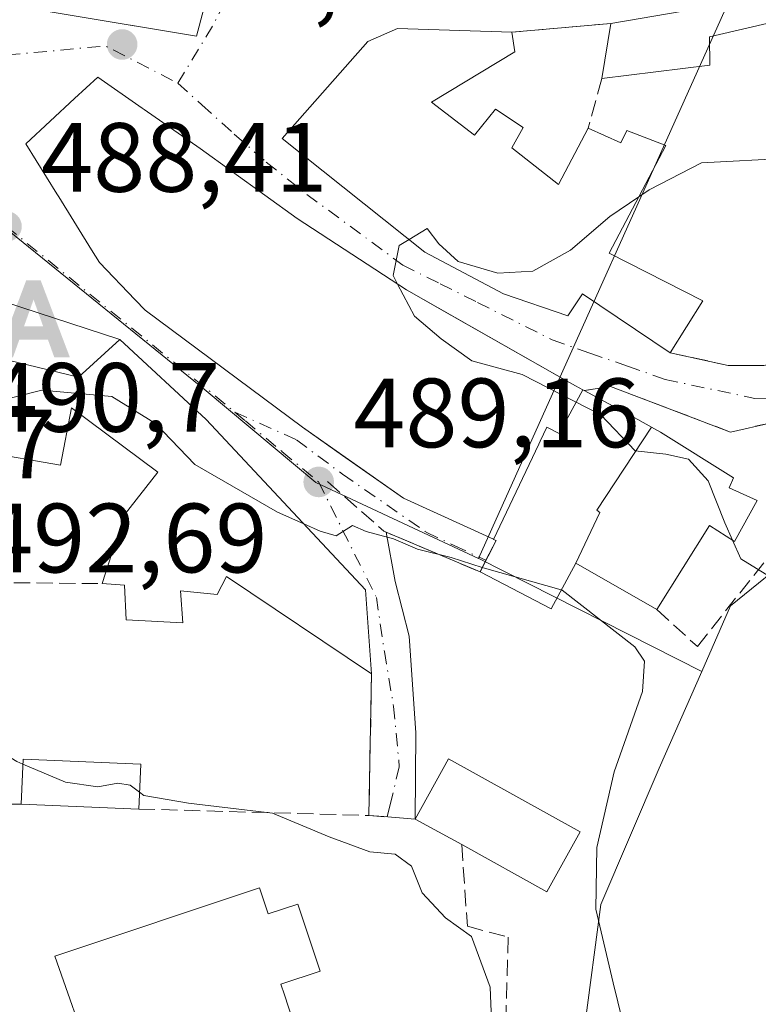
# Model space of a CAD drawing. Units: metres. Extents: x 556432 to 559889, y 4710155 to 4712497.
# Drawn here: x 558693 to 558768, y 4712081 to 4712181 of the extents above; entities that cross this region are included whole.
import ezdxf

# ---------------------------------------------------------------- set-up
doc = ezdxf.new("R2010")
doc.units = ezdxf.units.M
doc.header["$MEASUREMENT"] = 0
doc.linetypes.add('DGN Style 3', pattern=[2.307223458686699, 1.648016756204785, -0.6592067024819142])
doc.linetypes.add('DGN Style 4', pattern=[2.6384748266838614, 1.318413404963828, -0.6592067024819142, 0.001648016756204785, -0.6592067024819142])
for name, color, linetype, lineweight in [('Alojamiento puntual', 7, 'Continuous', 0), ('Cultivos herbáceos CxS', 92, 'Continuous', 0), ('Curva de nivel maestra oculto', 30, 'DGN Style 3', 30), ('Curva de nivel normal', 30, 'Continuous', 0), ('Edificación Cxs', 1, 'Continuous', 13), ('Edificación religiosa Cxs', 192, 'Continuous', 13), ('Muro lineal', 1, 'DGN Style 3', 13), ('Núcleo urbano CxS', 7, 'Continuous', 0), ('Obra de contención lineal', 1, 'DGN Style 3', 13), ('Pista deportiva Cxs', 7, 'Continuous', 0), ('Punto de cota en terreno', 7, 'Continuous', 0), ('Rótulo de punto de cota en terreno', 7, 'Continuous', 0), ('Suelo desnudo CxS', 253, 'Continuous', 0), ('Vía urbana Cxs', 4, 'Continuous', 0), ('Vía urbana eje', 4, 'DGN Style 4', 0)]:
    doc.layers.add(name, color=color, linetype=linetype, lineweight=lineweight)
doc.styles.add('Style-Arial', font='txt')

# ---------------------------------------------------------------- blocks, each defined once
blk = doc.blocks.new('*U31')
at = {"layer": 'Cultivos herbáceos CxS', "color": 92, "linetype": 'Continuous', "lineweight": 0}
blk.add_polyline3d([(558692.2477000002, 4712047.127699999, 498.9750000000058), (558698.8624, 4712055.726700001, 498.850099999996), (558713.4145999998, 4712053.7423, 498.7592000000004), (558727.3051000005, 4712046.4663, 498.1037000000069), (558731.9353999998, 4712033.898499999, 497.5954999999958), (558742.5186999999, 4712034.5601, 495.8500000000058), (558745.1645999998, 4712043.1589, 494.5424000000058), (558748.4716999996, 4712065.648700001, 492.6122999999934), (558751.7790999999, 4712090.7841, 490.6008000000002), (558757.7324000001, 4712104.674699999, 489.5828000000038), (558762.0571, 4712114.504100001, 487.7485000000015), (558765.0083999997, 4712121.211300001, 485.7655999999988), (558778.8989000004, 4712132.4561, 484.5469000000012)], dxfattribs=at)
blk = doc.blocks.new('5PATER')
at = {"layer": 'Suelo desnudo CxS', "linetype": 'Continuous', "lineweight": 0}
h = blk.add_hatch(color=51, dxfattribs=at)
edge = h.paths.add_edge_path()
edge.add_ellipse((0, 0), major_axis=(-0.1095731443231308, -0.1110710700762829), ratio=0.9994222409660322, start_angle=0, end_angle=360)
blk = doc.blocks.new('*U36')
at = {"layer": 'Vía urbana Cxs', "color": 4, "linetype": 'Continuous', "lineweight": 0}
for points in [[(558760.1601, 4712181.770099999, 489.5258000000031), (558752.7901, 4712180.5001, 489.9922999999981), (558742.7100999998, 4712179.610099999, 489.6290000000009), (558731.0701000001, 4712180.0101, 489.6659000000073), (558728.0701000001, 4712178.6601, 490.4572000000044), (558719.3201000001, 4712168.8101, 489.6934999999939), (558733.8701, 4712157.220100001, 489.7290000000066), (558741.8701, 4712152.9801, 489.1563000000024), (558748.4401000004, 4712150.7401, 488.3684999999969), (558749.9200999998, 4712152.9801, 489.0432000000001), (558758.8300999999, 4712146.9801, 485.5571999999956), (558764.7600999996, 4712145.690099999, 485.5608000000066), (558768.3901000004, 4712145.690099999, 485.5022000000026)], [(558769.1601, 4712139.850099999, 484.6074999999983), (558764.9901000002, 4712138.9001, 485.5374000000011), (558752.7600999996, 4712143.540100001, 486.1043000000063), (558750.1001000004, 4712143.130100001, 488.001900000003), (558749.9611000001, 4712143.203299999, 488.0578999999998), (558749.1901000004, 4712143.610099999, 488.3424999999989), (558748.5780999997, 4712143.957699999, 488.5209999999934), (558735.3132999997, 4712151.492500001, 489.9536999999983), (558731.9901000002, 4712153.380100001, 490.323000000004), (558720.8701, 4712160.6601, 490.7382999999973), (558710.9600999998, 4712167.770099999, 491.9040999999997), (558705.2801000001, 4712171.7421, 492.6809000000067), (558705.0591000002, 4712171.896700001, 492.7139000000025), (558700.5500999996, 4712175.050100001, 491.3307000000059), (558698.1913000001, 4712172.8621, 493.688599999994), (558693.2301000003, 4712168.2601, 491.9550000000018), (558696.3923000004, 4712163.148700001, 493.3951999999991), (558696.5680999998, 4712162.864900001, 493.3929999999964), (558699.9073000001, 4712157.467700001, 491.8647000000056), (558700.7100999998, 4712156.170100001, 491.8657999999996), (558704.3554999996, 4712152.376700001, 492.4401000000071), (558705.3901000004, 4712151.300100001, 493.0059000000037), (558721.3901000004, 4712139.380100001, 492.8457999999956), (558725.4830999998, 4712136.5134, 493.0187000000006), (558731.6700999998, 4712132.1801, 493.3907000000036), (558740.8470999999, 4712127.975099999, 493.8399999999965), (558740.8569, 4712127.970699999, 493.8420999999944), (558741.1201, 4712127.850099999, 493.9014000000025), (558740.0866, 4712125.8397, 492.8773999999976), (558739.4801000003, 4712124.6601, 492.3277999999991), (558729.9085999997, 4712128.703600001, 491.2051000000066), (558730.8230999997, 4712123.684400001, 491.6858999999968), (558732.2783000004, 4712118.1282, 491.6530000000057), (558732.9397999998, 4712108.272399999, 494.0283000000054), (558732.8901000004, 4712099.4901, 495.4017000000022), (558729.6904999996, 4712099.733100001, 495.2578999999969), (558728.1501000002, 4712099.850099999, 495.2673999999971), (558728.4401000004, 4712114.2601, 495.4869999999937), (558727.8300999999, 4712122.8201, 493.6931000000041), (558711.6001000004, 4712140.1801, 493.7206000000006), (558702.8000999996, 4712148.340100001, 491.6208999999944), (558691.0470000004, 4712152.157099999, 489.3957999999984)]]:
    blk.add_polyline3d(points, dxfattribs=at)
blk.add_polyline3d([(558697.3601000002, 4712201.130100001, 491.3579000000027), (558695.5500999996, 4712192.9001, 490.0328000000009), (558684.7801000001, 4712194.940099999, 495.1373000000021), (558665.2801000001, 4712198.4101, 495.4235999999946), (558663.3000999996, 4712187.340100001, 493.497000000003), (558682.8000999996, 4712183.850099999, 493.2072999999946), (558698.1305, 4712181.291300001, 488.1074999999983), (558710.6001000004, 4712179.210100001, 490.5660000000062), (558713.0601000004, 4712188.440099999, 488.4060999999929), (558710.3101000004, 4712189.210100001, 489.2707999999984), (558711.5500999996, 4712193.380100001, 490.3111000000063), (558710.4401000004, 4712196.3301, 490.6836999999941), (558705.3901000004, 4712198.890100001, 492.1867999999959), (558703.2939999999, 4712199.4748, 492.0574999999953)], close=True, dxfattribs=at)
blk = doc.blocks.new('5ALOJA')
at = {"layer": 'Curva de nivel maestra oculto', "linetype": 'Continuous', "lineweight": 0}
h = blk.add_hatch(color=6, dxfattribs=at)
h.paths.add_polyline_path([(-0.3691, -0.3496), (-0.0741, 0.4354), (0.0729, 0.4354), (0.3709000000000001, -0.3496), (0.2119, -0.3496), (0.1469, -0.1686), (-0.1441, -0.1686), (-0.2091, -0.3496)])
h.paths.add_polyline_path([(-0.0961, -0.0326), (0.0009000000000000001, 0.2394), (0.09790000000000001, -0.0326)], flags=16)

msp = doc.modelspace()

# ---------------------------------------------------------------- linework, layer by layer
at = {"layer": 'Cultivos herbáceos CxS', "color": 92, "linetype": 'Continuous', "lineweight": 0}
for points in [[(558855.5294000005, 4712134.9122, 478.6971000000049), (558843.1926999995, 4712144.7817, 479.7146000000066), (558842.6706999998, 4712143.445499999, 479.6934000000037), (558821.8877999998, 4712147.3245, 480.8285999999935), (558843.3265000005, 4712108.199300001, 479.667300000001), (558848.3811999997, 4712098.9747, 479.7838000000047), (558833.3241999997, 4712090.7257, 481.6554999999935), (558826.6845000006, 4712102.845699999, 480.858699999997), (558813.4135999996, 4712095.575300001, 482.4052999999985), (558810.3672000002, 4712102.3069, 481.9361999999965), (558794.7925000004, 4712136.719699999, 482.1278000000021), (558778.8989000004, 4712132.4561, 484.5469000000012), (558765.0083999997, 4712121.211300001, 485.7655999999988), (558762.0571, 4712114.504100001, 487.7485000000015)], [(558654.6445000004, 4712068.521700001, 502.4743000000017), (558641.9716999996, 4712029.908700001, 504.5056999999942), (558658.1836999999, 4712027.5493, 502.991599999994), (558675.5752999998, 4712020.769900001, 501.906799999997), (558679.4094000002, 4712013.479699999, 501.454700000002), (558679.3605000004, 4712013.3233, 501.476999999999), (558684.0800000001, 4712012.6305, 501.0409999999974), (558692.2477000002, 4712047.127699999, 498.9750000000058), (558698.8624, 4712055.726700001, 498.850099999996), (558713.4145999998, 4712053.7423, 498.7592000000004), (558727.3051000005, 4712046.4663, 498.1037000000069), (558731.9353999998, 4712033.898499999, 497.5954999999958), (558742.5186999999, 4712034.5601, 495.8500000000058), (558745.1645999998, 4712043.1589, 494.5424000000058), (558748.4716999996, 4712065.648700001, 492.6122999999934), (558751.7790999999, 4712090.7841, 490.6008000000002), (558757.7324000001, 4712104.674699999, 489.5828000000038), (558762.0571, 4712114.504100001, 487.7485000000015)]]:
    msp.add_polyline3d(points, dxfattribs=at)
at = {"layer": 'Curva de nivel normal', "color": 30, "linetype": 'Continuous', "lineweight": 0, "flags": 128}
for points, elevation in [([(558776.7006999999, 4712172.6347), (558774.7100000001, 4712168.2501), (558771.0300000003, 4712166.800100001), (558762.0300000003, 4712166.300100001), (558756.7000000002, 4712163.5801), (558755.6489000004, 4712162.8654)], 485), ([(558755.6489000004, 4712162.8654), (558752.7000000002, 4712160.860099999), (558748.7000000002, 4712157.4301), (558744.8499999996, 4712155.290100001), (558741.2999999998, 4712155.0801), (558737.25, 4712156.280099999), (558735.2999999998, 4712158.0701), (558734.0999999996, 4712159.630100001), (558732.2551999995, 4712158.5064)], 485), ([(558732.2551999995, 4712158.5064), (558731.2599999999, 4712157.9001), (558730.6200000001, 4712154.840100001), (558731.0789000001, 4712153.976600001)], 485), ([(558731.0789000001, 4712153.976600001), (558732.8200000003, 4712150.700099999), (558735.5099999999, 4712148.4001), (558738.6399999997, 4712146.1501), (558743.7599999999, 4712144.770099999), (558751.7999999998, 4712140.640100001), (558755.29, 4712136.9901), (558758.4000000004, 4712136.6501), (558760.7000000002, 4712136.1501), (558762.7000000002, 4712133.9301), (558764.4100000003, 4712129.6501), (558765.1980999997, 4712127.891200001)], 485), ([(558689.5976999998, 4712141.854499999), (558694.8399999999, 4712143.1601), (558701.9800000004, 4712142.530099999), (558706.4400000004, 4712139.7601), (558710.4199999999, 4712135.590100001), (558718.8600000005, 4712130.7301), (558721.5500999996, 4712129.5373)], 490), ([(558656.5542000001, 4712129.2883), (558657.1399999997, 4712128.3301), (558658.7100000001, 4712127.920100001), (558663.7800000003, 4712125.4301), (558669.54, 4712120.5701), (558672.7999999998, 4712118.220100001), (558675.4199999999, 4712117.800100001), (558678.4000000004, 4712114.700099999), (558679.9800000004, 4712110.300100001), (558680.2100000001, 4712107.440099999), (558681.1299999999, 4712106.020099999), (558682.7599999999, 4712105.350099999), (558685.04, 4712105.870100001), (558688.5700000003, 4712107.610099999), (558692.3200000003, 4712105.340100001), (558692.9285000004, 4712105.0814)], 495), ([(558721.5500999996, 4712129.5373), (558723.1900000004, 4712128.8101), (558724.8399999999, 4712128.3201), (558726.4800000004, 4712129.370100001), (558727.8700000001, 4712128.7601), (558730.6699999999, 4712128.040100001), (558733.1200000001, 4712126.970100001), (558736.5499999998, 4712126.110099999), (558739.7094999999, 4712125.1065)], 490), ([(558765.1980999997, 4712127.891200001), (558766.0499999998, 4712125.9901), (558768.9699999997, 4712124.190099999), (558772.3799999999, 4712098.5701), (558774.0499999998, 4712090.280099999), (558775.9600000001, 4712086.2601), (558780.0700000003, 4712082.5801), (558785.4699999997, 4712081.470100001), (558795.2400000002, 4712081.850099999), (558802.6900000004, 4712081.950099999), (558815.0199999996, 4712082.610099999), (558822.6900000004, 4712080.950099999), (558828.8899999997, 4712079.3301), (558837.2199999997, 4712076.390100001), (558852.0800000001, 4712070.3201), (558870.3200000003, 4712063.9001)], 485), ([(558739.7094999999, 4712125.1065), (558739.9500000002, 4712125.030099999), (558747.7596000005, 4712122.832699999)], 490), ([(558864.9299999997, 4712041.590100001), (558854.6399999997, 4712047.5601), (558849.1200000001, 4712050.350099999), (558839.6900000004, 4712055.630100001), (558832.5899999999, 4712059.460100001), (558826.1200000001, 4712063.630100001), (558818.6299999999, 4712066.300100001), (558806.7199999997, 4712065.630100001), (558793.0599999996, 4712061.7501), (558779.1200000001, 4712055.8101), (558767.9400000004, 4712054.290100001), (558762.6200000001, 4712055.520099999), (558760, 4712058.890100001), (558756.4699999997, 4712068.840100001), (558753.0300000003, 4712082.8101), (558751.2699999996, 4712090.300100001), (558751.3899999997, 4712096.600099999), (558753.1399999997, 4712104.300100001), (558756.04, 4712112.4801), (558756.2400000002, 4712115.550100001), (558755.2400000002, 4712117.030099999), (558747.8399999999, 4712122.8101), (558747.7596000005, 4712122.832699999)], 490), ([(558692.9285000004, 4712105.0814), (558697.2599999999, 4712103.2401), (558700.5499999998, 4712102.770099999), (558702.5800000001, 4712103.1501), (558703.8399999999, 4712102.9301), (558704.7949999999, 4712102.227499999)], 495), ([(558704.7949999999, 4712102.227499999), (558705.2400000002, 4712101.9001), (558709.7999999998, 4712101.100099999), (558718.3399999999, 4712100.090100001), (558724.1200000001, 4712097.670100001), (558728.2699999996, 4712096.1601), (558730.8300000001, 4712095.9001), (558732.4900000002, 4712094.700099999), (558733.5899999999, 4712091.9801), (558735.9500000002, 4712089.420100001), (558738.6200000001, 4712087.520099999), (558740.5, 4712082.360099999), (558741.2100000001, 4712064.7501), (558740.2699999996, 4712057.3101), (558740, 4712044.4801), (558740.8600000005, 4712040.0701), (558743.3600000005, 4712037.9801), (558748.4500000002, 4712033.110099999), (558753.4000000004, 4712030.700099999), (558759.4600000001, 4712030.360099999), (558767.9199999999, 4712031.4901)], 495)]:
    msp.add_lwpolyline(points, dxfattribs=dict(at, elevation=elevation))
at = {"layer": 'Edificación Cxs', "color": 1, "linetype": 'Continuous', "lineweight": 13, "flags": 128}
for points, elevation in [([(558762.8701, 4712176.2601), (558751.8701, 4712174.9001), (558752.7901, 4712180.5001), (558760.1601, 4712181.770099999), (558768.8300999999, 4712184.7401), (558769.7100999998, 4712180.7301), (558762.8400999998, 4712179.140100001)], 489.9922999999981), ([(558734.5500999996, 4712172.5001), (558738.9200999998, 4712169.140100001), (558741.0701000001, 4712171.770099999), (558743.8701, 4712169.9301), (558742.7100999998, 4712167.850099999), (558747.4700999996, 4712164.100099999), (558750.5100999996, 4712169.850099999), (558753.8300999999, 4712168.340100001), (558754.4401000004, 4712169.610099999), (558758.3901000004, 4712168.090100001), (558752.6401000004, 4712157.130100001), (558762.1601, 4712152.2501), (558758.8300999999, 4712146.9801), (558749.9200999998, 4712152.9801), (558748.4401000004, 4712150.7401), (558741.8701, 4712152.9801), (558733.8701, 4712157.220100001), (558719.3201000001, 4712168.8101), (558728.0701000001, 4712178.6601), (558731.0701000001, 4712180.0101), (558742.7100999998, 4712179.610099999), (558743.0301000001, 4712177.610099999)], 492.1643999999941), ([(558749.9612999996, 4712143.203600001), (558747.5350000003, 4712138.764000001), (558746.284, 4712139.405999999), (558745.6169999996, 4712137.969000001), (558745.4850000005, 4712137.653999999), (558740.8568000002, 4712127.9704), (558740.8470999999, 4712127.975099999), (558731.6700999998, 4712132.1801), (558721.3901000004, 4712139.380100001), (558705.3901000004, 4712151.300100001), (558704.3554999996, 4712152.376700001), (558700.7100999998, 4712156.170100001), (558699.9073000001, 4712157.467700001), (558696.5680999998, 4712162.864900001), (558696.3923000004, 4712163.148700001), (558693.2301000003, 4712168.2601), (558698.1913000001, 4712172.8621), (558700.5500999996, 4712175.050100001), (558705.0591000002, 4712171.896700001), (558705.2801000001, 4712171.7421), (558710.9600999998, 4712167.770099999), (558720.8701, 4712160.6601), (558731.9901000002, 4712153.380100001), (558748.5780999997, 4712143.957699999), (558749.1901000004, 4712143.610099999)], 493.8418999999997), ([(558702.8000999996, 4712148.340100001), (558711.6001000004, 4712140.1801), (558727.8300999999, 4712122.8201), (558728.4401000004, 4712114.2601), (558713.6700999998, 4712124.1801), (558712.7100999998, 4712122.340100001), (558708.9600999998, 4712122.7401), (558709.2001, 4712119.460100001), (558703.4401000004, 4712119.770099999), (558703.2801000001, 4712123.290100001), (558700.9901000002, 4712123.460100001), (558703.2301000003, 4712130.420100001), (558706.6700999998, 4712134.8101), (558697.8701, 4712141.380100001), (558696.7600999996, 4712135.540100001), (558688.8701, 4712136.9001), (558690.2801000001, 4712146.5001), (558698.6001000004, 4712144.5001)], 498.1297000000048), ([(558756.9367000004, 4712139.408600001), (558751.3669999996, 4712130.941000001), (558751.6919999998, 4712130.714000001), (558749.2300000004, 4712125.539799999), (558746.7100999998, 4712120.9001), (558739.4801000003, 4712124.6601), (558741.1201, 4712127.850099999), (558740.8568000002, 4712127.9704), (558745.4850000005, 4712137.653999999), (558745.6169999996, 4712137.969000001), (558746.284, 4712139.405999999), (558747.5350000003, 4712138.764000001), (558749.9612999996, 4712143.203600001), (558750.1001000004, 4712143.130100001), (558755.5537, 4712140.1611)], 493.9014000000025), ([(558749.2300000004, 4712125.539799999), (558751.6919999998, 4712130.714000001), (558751.3669999996, 4712130.941000001), (558756.9367000004, 4712139.408600001), (558757.8701, 4712138.9001), (558765.2801000001, 4712134.2501), (558764.8701, 4712133.220100001), (558767.7100999998, 4712131.9301), (558765.3901000004, 4712127.770099999), (558762.8400999998, 4712129.380100001), (558757.4801000003, 4712120.8201)], 491.8163999999962), ([(558749.6700999998, 4712098.1801), (558746.3000999996, 4712092.0801), (558737.6201, 4712096.880100001), (558732.8901000004, 4712099.4901), (558736.2801000001, 4712105.610099999)], 497.0552000000025)]:
    msp.add_lwpolyline(points, close=True, dxfattribs=dict(at, elevation=elevation))
at = {"layer": 'Edificación Cxs', "color": 1, "linetype": 'Continuous', "lineweight": 13, "extrusion": (0.04891011625500843, 0.08181750137629978, 0.9954464812316436), "elevation": 413355.2595847717, "flags": 128}
msp.add_lwpolyline([(1938244.50266627, -4311518.950824322), (1938238.828440357, -4311523.84475756), (1938232.910665951, -4311530.874606783)], dxfattribs=at)
at = {"layer": 'Edificación Cxs', "color": 1, "linetype": 'Continuous', "lineweight": 13, "extrusion": (-0.02975950866025102, -0.1811448353232671, 0.9830060631959536), "elevation": -869733.703798226, "flags": 128}
msp.add_lwpolyline([(-212542.0128350124, 4659955.510279594), (-212542.0128350124, 4659961.283456885)], dxfattribs=at)
at = {"layer": 'Edificación Cxs', "color": 1, "linetype": 'Continuous', "lineweight": 13, "extrusion": (0.1395076762012945, 0.1866681969571393, 0.9724672706706821), "elevation": 958039.1168132985, "flags": 128}
msp.add_lwpolyline([(2373356.18434057, -3995769.238404113), (2373354.730727862, -3995767.788006205), (2373358.464266999, -3995758.358703353)], dxfattribs=at)
at = {"layer": 'Edificación Cxs', "color": 1, "linetype": 'Continuous', "lineweight": 13, "extrusion": (0.03462208644563612, 0.004280548867240961, 0.9993913087632622), "elevation": 40004.48537019928, "flags": 128}
msp.add_lwpolyline([(4608007.533064668, -1132028.050137781), (4608007.533064668, -1132016.959633211)], dxfattribs=at)
at = {"layer": 'Edificación Cxs', "color": 1, "linetype": 'Continuous', "lineweight": 13, "extrusion": (0.004046395636669651, 0.2213626721088709, 0.975183159247109), "elevation": 1045829.547539553, "flags": 128}
msp.add_lwpolyline([(-472479.0501508177, -4604241.292784484), (-472479.156230261, -4604246.002367315), (-472491.1335519166, -4604245.703812194)], dxfattribs=at)
at = {"layer": 'Edificación Cxs', "color": 1, "linetype": 'Continuous', "lineweight": 13, "extrusion": (0.1358327263190666, -0.08277424067183604, 0.9872678945159366), "elevation": -313657.1513234602, "flags": 128}
msp.add_lwpolyline([(4314589.483531614, 1949872.065681513), (4314596.473702346, 1949872.359269687), (4314597.096775198, 1949856.861334623)], dxfattribs=at)
at = {"layer": 'Edificación Cxs', "color": 1, "linetype": 'Continuous', "lineweight": 13, "extrusion": (0.01167863613528297, 0.2674407672874791, 0.9635035264339742), "elevation": 1267212.740316187, "flags": 128}
msp.add_lwpolyline([(-352600.1113866402, -4559159.006559811), (-352600.1113866402, -4559154.24854429)], dxfattribs=at)
at = {"layer": 'Edificación Cxs', "color": 1, "linetype": 'Continuous', "lineweight": 13, "extrusion": (-0.02479016267737331, 0.001036378038359991, 0.9996921394884482), "elevation": -8468.777604857754, "flags": 128}
msp.add_lwpolyline([(-4731324.965018644, 361295.979753733), (-4731324.965018643, 361284.005620428)], dxfattribs=at)
at = {"layer": 'Edificación Cxs', "color": 1, "linetype": 'Continuous', "lineweight": 13, "extrusion": (-0.2562479675136589, 0.1413968699963153, 0.9562133152703763), "elevation": 523575.6612421631, "flags": 128}
msp.add_lwpolyline([(-4395620.474935538, -1708927.777850589), (-4395620.474935538, -1708933.427546354)], dxfattribs=at)
at = {"layer": 'Edificación Cxs', "color": 1, "linetype": 'Continuous', "lineweight": 13, "extrusion": (0.3147509072020788, 0.05126723564555192, 0.9477887617843608), "elevation": 417910.4572837087, "flags": 128}
msp.add_lwpolyline([(4560981.397455782, -1240512.086811837), (4560975.918570971, -1240507.542737451), (4560982.051562952, -1240499.317871873)], dxfattribs=at)
at = {"layer": 'Edificación Cxs', "color": 1, "linetype": 'Continuous', "lineweight": 13}
for points in [[(558768.8300999999, 4712184.7401, 488.8557000000001), (558769.7100999998, 4712180.7301, 488.8822999999975), (558762.8400999998, 4712179.140100001, 489.0004999999946), (558762.8701, 4712176.2601, 488.5455999999977)], [(558758.8300999999, 4712146.9801, 485.5571999999956), (558749.9200999998, 4712152.9801, 489.0432000000001), (558748.4401000004, 4712150.7401, 488.3684999999969), (558741.8701, 4712152.9801, 489.1563000000024), (558733.8701, 4712157.220100001, 489.7290000000066), (558719.3201000001, 4712168.8101, 489.6934999999939), (558728.0701000001, 4712178.6601, 490.4572000000044), (558731.0701000001, 4712180.0101, 489.6659000000073), (558742.7100999998, 4712179.610099999, 489.6290000000009)], [(558739.4801000003, 4712124.6601, 492.3277999999991), (558741.1201, 4712127.850099999, 493.9014000000025), (558740.8569, 4712127.970699999, 493.8420999999944), (558740.8470999999, 4712127.975099999, 493.8399999999965), (558731.6700999998, 4712132.1801, 493.3907000000036), (558721.3901000004, 4712139.380100001, 492.8457999999956), (558705.3901000004, 4712151.300100001, 493.0059000000037), (558704.3554999996, 4712152.376700001, 492.4401000000071), (558700.7100999998, 4712156.170100001, 491.8657999999996), (558699.9073000001, 4712157.467700001, 491.8647000000056), (558696.5680999998, 4712162.864900001, 493.3929999999964), (558696.3923000004, 4712163.148700001, 493.3951999999991), (558693.2301000003, 4712168.2601, 491.9550000000018), (558698.1913000001, 4712172.8621, 493.688599999994), (558700.5500999996, 4712175.050100001, 491.3307000000059), (558705.0591000002, 4712171.896700001, 492.7139000000025), (558705.2801000001, 4712171.7421, 492.6809000000067), (558710.9600999998, 4712167.770099999, 491.9040999999997), (558720.8701, 4712160.6601, 490.7382999999973), (558731.9901000002, 4712153.380100001, 490.323000000004), (558748.5780999997, 4712143.957699999, 488.5209999999934), (558749.1901000004, 4712143.610099999, 488.3424999999989), (558749.9611000001, 4712143.203299999, 488.0578999999998), (558750.1001000004, 4712143.130100001, 488.001900000003)], [(558734.5500999996, 4712172.5001, 492.1643999999943), (558738.9200999998, 4712169.140100001, 491.7975000000006), (558741.0701000001, 4712171.770099999, 490.6646000000038), (558743.8701, 4712169.9301, 490.6974000000046), (558742.7100999998, 4712167.850099999, 491.4263999999966), (558747.4700999996, 4712164.100099999, 491.0059000000037), (558750.5100999996, 4712169.850099999, 489.315499999997)], [(558750.5100999996, 4712169.850099999, 489.315499999997), (558753.8300999999, 4712168.340100001, 488.6500999999989), (558754.4401000004, 4712169.610099999, 488.3147999999928), (558758.3901000004, 4712168.090100001, 487.7453999999998), (558752.6401000004, 4712157.130100001, 489.918399999995), (558762.1601, 4712152.2501, 486.5602000000072), (558758.8300999999, 4712146.9801, 485.5571999999956)], [(558688.8701, 4712136.9001, 492.4548000000068), (558690.2801000001, 4712146.5001, 491.3510999999999), (558698.6001000004, 4712144.5001, 493.5155999999988), (558702.8000999996, 4712148.340100001, 491.6208999999944)], [(558702.8000999996, 4712148.340100001, 491.6208999999944), (558711.6001000004, 4712140.1801, 493.7206000000006), (558727.8300999999, 4712122.8201, 493.6931000000041), (558728.4401000004, 4712114.2601, 495.4869999999937)], [(558750.1001000004, 4712143.130100001, 488.001900000003), (558755.5537, 4712140.1611, 487.0268000000069), (558756.9364999998, 4712139.408299999, 487.4078000000009), (558757.8701, 4712138.9001, 487.6739999999991), (558765.2801000001, 4712134.2501, 487.5053000000044), (558764.8701, 4712133.220100001, 488.3016999999964), (558767.7100999998, 4712131.9301, 486.3668000000035)], [(558700.9901000002, 4712123.460100001, 496.5451999999932), (558703.2301000003, 4712130.420100001, 495.4416000000056), (558706.6700999998, 4712134.8101, 497.2967999999965), (558697.8701, 4712141.380100001, 495.0436999999947), (558696.7600999996, 4712135.540100001, 493.6376000000019), (558688.8701, 4712136.9001, 492.4548000000068)], [(558767.7100999998, 4712131.9301, 486.3668000000035), (558765.3901000004, 4712127.770099999, 487.2535000000062), (558762.8400999998, 4712129.380100001, 489.1815000000061), (558757.4801000003, 4712120.8201, 490.5638999999938)], [(558757.4801000003, 4712120.8201, 490.5638999999938), (558749.2301000003, 4712125.540100001, 491.8163999999961), (558746.7100999998, 4712120.9001, 492.1108999999997), (558739.4801000003, 4712124.6601, 492.3277999999991)], [(558728.4401000004, 4712114.2601, 495.4869999999937), (558713.6700999998, 4712124.1801, 498.129700000005), (558712.7100999998, 4712122.340100001, 497.9189000000042), (558708.9600999998, 4712122.7401, 498.0222000000067), (558709.2001, 4712119.460100001, 497.8497999999963), (558703.4401000004, 4712119.770099999, 496.8377000000037), (558703.2801000001, 4712123.290100001, 497.0806000000011), (558700.9901000002, 4712123.460100001, 496.5451999999932)]]:
    msp.add_polyline3d(points, dxfattribs=at)
msp.add_3dface([(558704.9200999998, 4712105.090100001, 498.2391999999964), (558704.7200999996, 4712100.5101, 498.2391999999964), (558692.7600999996, 4712101.0101, 498.2391999999964), (558692.9501, 4712105.600099999, 498.2391999999964)], dxfattribs=at)
at = {"layer": 'Edificación religiosa Cxs', "color": 192, "linetype": 'Continuous', "lineweight": 13, "elevation": 510.3248000000023, "flags": 128}
msp.add_lwpolyline([(558721.1717999997, 4712076.6724), (558712.4100000003, 4712073.867000001), (558701.6009999998, 4712070.076199999), (558701.5541000003, 4712070.210300001), (558699.9455000004, 4712074.782099999), (558696.1601, 4712085.540100001), (558717.0100999996, 4712092.4901), (558717.9101, 4712089.8201), (558720.9401000004, 4712090.8201), (558723.2100999998, 4712084.0001), (558719.1901000004, 4712082.670100001), (558719.5499, 4712081.5811)], close=True, dxfattribs=at)
at = {"layer": 'Edificación religiosa Cxs', "color": 192, "linetype": 'Continuous', "lineweight": 13}
msp.add_polyline3d([(558717.0100999996, 4712092.4901, 504.9818999999989), (558717.9101, 4712089.8201, 507.5746000000072), (558720.9401000004, 4712090.8201, 502.0779999999941), (558723.2100999998, 4712084.0001, 501.9238999999943), (558719.1901000004, 4712082.670100001, 509.3341999999975), (558719.5499, 4712081.5811, 508.4738000000071), (558721.1715000002, 4712076.672300001, 504.2942000000039), (558723.2801000001, 4712070.290100001, 499.6828999999998), (558714.4600999998, 4712067.360099999, 501.2283000000025), (558714.1001000004, 4712068.4101, 502.4260000000068), (558703.5000999998, 4712064.6801, 501.1778000000049), (558701.6013000002, 4712070.076300001, 507.5351999999984), (558701.5541000003, 4712070.210300001, 507.7072000000044), (558699.9455000004, 4712074.782099999, 510.3248000000021), (558696.1601, 4712085.540100001, 505.4979000000022), (558717.0100999996, 4712092.4901, 504.9818999999989)], dxfattribs=at)
at = {"layer": 'Muro lineal', "color": 1, "linetype": 'DGN Style 3', "lineweight": 13, "extrusion": (-0.03573984154223487, -0.003155601091225737, 0.9993561456799518), "elevation": -34349.82129128296, "flags": 128}
msp.add_lwpolyline([(-4644776.522758655, 970423.1703061115), (-4644776.522758655, 970413.0445722172)], dxfattribs=at)
at = {"layer": 'Muro lineal', "color": 1, "linetype": 'DGN Style 3', "lineweight": 13, "extrusion": (0.01899264978653854, 0.07052417751200936, 0.9973292433496275), "elevation": 343422.0643889442, "flags": 128}
msp.add_lwpolyline([(685834.2972745862, -4682786.433620521), (685834.2972745864, -4682781.189691745)], dxfattribs=at)
at = {"layer": 'Muro lineal', "color": 1, "linetype": 'DGN Style 3', "lineweight": 13, "extrusion": (-0.1302548041759688, 0.001448885463604652, 0.9914794938474489), "elevation": -65453.84649077771, "flags": 128}
msp.add_lwpolyline([(-4718046.277380548, 501996.5741774017), (-4718046.277380548, 502005.6419959621)], dxfattribs=at)
at = {"layer": 'Muro lineal', "color": 1, "linetype": 'DGN Style 3', "lineweight": 13, "extrusion": (-0.000306532205020737, -0.01523147956171115, 0.9998839473000697), "elevation": -71448.31080851659, "flags": 128}
msp.add_lwpolyline([(558728.5657446336, 4711572.565951337), (558728.2756773249, 4711558.154279501)], dxfattribs=at)
at = {"layer": 'Muro lineal', "color": 1, "linetype": 'DGN Style 3', "lineweight": 13, "extrusion": (-0.1834934255688316, -0.00152487607422247, 0.9830197543925422), "elevation": -109212.3315600317, "flags": 128}
msp.add_lwpolyline([(-4707295.593418989, 587770.9080358839), (-4707295.59341899, 587767.2355515468)], dxfattribs=at)
at = {"layer": 'Muro lineal', "color": 1, "linetype": 'DGN Style 3', "lineweight": 13, "extrusion": (0.1257302967533742, -0.003541698499994137, 0.9920581378377196), "elevation": 54051.5532001908, "flags": 128}
msp.add_lwpolyline([(4725964.032507152, -422356.2747662006), (4725964.032507152, -422379.9017020001)], dxfattribs=at)
at = {"layer": 'Muro lineal', "color": 1, "linetype": 'DGN Style 3', "lineweight": 13, "extrusion": (-0.02815959944158709, 0.002138703750438683, 0.9996011519128803), "elevation": -5160.705418159634, "flags": 128}
msp.add_lwpolyline([(-4740881.133505637, 200204.478986583), (-4740881.133505637, 200209.2345345526)], dxfattribs=at)
at = {"layer": 'Muro lineal', "color": 1, "linetype": 'DGN Style 3', "lineweight": 13}
for points in [[(558758.8300999999, 4712146.9801, 485.5571999999956), (558764.7600999996, 4712145.690099999, 485.5608000000066), (558768.3901000004, 4712145.690099999, 485.5022000000026), (558777.5100999996, 4712147.380100001, 484.7638000000007)], [(558757.4801000003, 4712120.8201, 490.5638999999938), (558761.6300999997, 4712117.0601, 487.9523000000045), (558771.1201, 4712129.050100001, 486.1515999999974), (558779.1001000004, 4712134.050100001, 484.7385000000068), (558781.5100999996, 4712136.170100001, 483.8597000000009), (558781.3501000004, 4712138.970100001, 483.6575000000012), (558778.8300999999, 4712140.1801, 484.133799999996), (558774.1201, 4712140.2601, 484.3692000000011), (558769.1601, 4712139.850099999, 484.6074999999983), (558764.9901000002, 4712138.9001, 485.5374000000011)], [(558737.6201, 4712096.880100001, 497.0552000000025), (558738.1901000004, 4712088.5801, 496.5945000000065), (558742.3501000004, 4712087.460100001, 497.504700000005), (558741.6001000004, 4712060.5001, 496.1267999999982)]]:
    msp.add_polyline3d(points, dxfattribs=at)
at = {"layer": 'Núcleo urbano CxS', "color": 7, "linetype": 'Continuous', "lineweight": 0, "extrusion": (-0.4418088264608526, -0.8873074502397205, 0.1322514635471761), "elevation": -4427895.809135811, "flags": 128}
msp.add_lwpolyline([(-1600140.61543507, 591278.5063543023), (-1600140.501750107, 591278.5204783652), (-1600115.138216769, 591277.1109977663)], dxfattribs=at)
at = {"layer": 'Núcleo urbano CxS', "color": 7, "linetype": 'Continuous', "lineweight": 0}
for points in [[(558674.6606999999, 4712253.9069, 498.0553000000073), (558676.1310999999, 4712251.3223, 497.7121999999945), (558676.2374999998, 4712251.1339, 497.6937000000034), (558686.2726999996, 4712239.9189, 496.1376000000019), (558686.6902999999, 4712239.537900001, 496.0684000000037), (558691.4502999998, 4712235.2083, 495.5225999999967), (558705.2002999998, 4712226.999700001, 495.5834999999934), (558722.5302999998, 4712219.737700001, 495.8074999999953), (558724.0053000003, 4712222.314300001, 496.1895999999979), (558732.6721000001, 4712234.815300001, 498.2243000000017), (558751.8617000004, 4712221.519500001, 496.2271999999939), (558762.4583000002, 4712213.3687, 494.4496999999974), (558777.5318999998, 4712201.236099999, 490.0794000000024), (558779.6288999999, 4712196.4025, 489.1202999999951), (558778.4738999996, 4712192.941500001, 488.8313000000053), (558776.7414999995, 4712187.8665, 488.6012999999948), (558776.1391000003, 4712186.1009, 488.5001000000047), (558771.9039000003, 4712187.236099999, 488.7728000000062), (558771.3059, 4712187.395500001, 488.8319999999949), (558766.4360999997, 4712186.425100001, 489.0062999999937), (558739.3328999998, 4712126.0251, 489.1315999999933)], [(558674.6606999999, 4712253.9069, 498.0553000000073), (558676.1310999999, 4712251.3223, 497.7121999999945), (558676.2374999998, 4712251.1339, 497.6937000000034), (558686.2726999996, 4712239.9189, 496.1376000000019), (558686.6902999999, 4712239.537900001, 496.0684000000037), (558691.4502999998, 4712235.2083, 495.5225999999967), (558705.2002999998, 4712226.999700001, 495.5834999999934), (558722.5302999998, 4712219.737700001, 495.8074999999953), (558724.0053000003, 4712222.314300001, 496.1895999999979), (558732.6721000001, 4712234.815300001, 498.2243000000017), (558751.8617000004, 4712221.519500001, 496.2271999999939), (558762.4583000002, 4712213.3687, 494.4496999999974), (558777.5318999998, 4712201.236099999, 490.0794000000024), (558779.6288999999, 4712196.4025, 489.1202999999951), (558778.4738999996, 4712192.941500001, 488.8313000000053), (558776.7414999995, 4712187.8665, 488.6012999999948), (558776.1391000003, 4712186.1009, 488.5001000000047), (558771.9039000003, 4712187.236099999, 488.7728000000062), (558771.3059, 4712187.395500001, 488.8319999999949), (558766.4360999997, 4712186.425100001, 489.0062999999937), (558739.3328999998, 4712126.0251, 489.1315999999933)], [(558766.4360999997, 4712186.425100001, 489.0062999999937), (558739.3328999998, 4712126.0251, 489.1315999999933), (558733.7292999999, 4712128.646500001, 489.073000000004), (558722.7729000002, 4712133.7751, 489.1104999999953), (558711.5702999998, 4712143.101700001, 488.4995999999956), (558690.9713000003, 4712159.796700001, 488.4864999999991)], [(558855.5294000005, 4712134.9122, 478.6971000000049), (558843.1926999995, 4712144.7817, 479.7146000000066), (558842.6706999998, 4712143.445499999, 479.6934000000037), (558821.8877999998, 4712147.3245, 480.8285999999935), (558843.3265000005, 4712108.199300001, 479.667300000001), (558848.3811999997, 4712098.9747, 479.7838000000047), (558833.3241999997, 4712090.7257, 481.6554999999935), (558826.6845000006, 4712102.845699999, 480.858699999997), (558813.4135999996, 4712095.575300001, 482.4052999999985), (558810.3672000002, 4712102.3069, 481.9361999999965), (558794.7925000004, 4712136.719699999, 482.1278000000021), (558778.8989000004, 4712132.4561, 484.5469000000012), (558765.0083999997, 4712121.211300001, 485.7655999999988), (558762.0571, 4712114.504100001, 487.7485000000015), (558739.4354999998, 4712125.976100001, 489.1456000000035), (558739.3328999998, 4712126.0251, 489.1315999999933), (558766.4360999997, 4712186.425100001, 489.0062999999937)], [(558739.3328999998, 4712126.0251, 489.1315999999933), (558733.7292999999, 4712128.646500001, 489.073000000004), (558722.7729000002, 4712133.7751, 489.1104999999953), (558711.5702999998, 4712143.101700001, 488.4995999999956), (558690.9713000003, 4712159.796700001, 488.4864999999991), (558688.8863000004, 4712153.046700001, 488.8462), (558685.1183000002, 4712140.1033, 490.4079000000056), (558685.3479000004, 4712135.360300001, 490.953800000003), (558685.5768999998, 4712130.604699999, 491.6022999999987), (558685.1185, 4712123.8343, 492.943299999999), (558684.8645000001, 4712121.0407, 493.4609999999957), (558683.2386999996, 4712103.2841, 495.3061000000016), (558683.3942999998, 4712086.5031, 497.5166000000027), (558678.7903000005, 4712080.932700001, 498.1689999999944), (558678.7373000003, 4712080.8507, 498.1772999999957)], [(558739.3328999998, 4712126.0251, 489.1315999999933), (558733.7292999999, 4712128.646500001, 489.073000000004), (558722.7729000002, 4712133.7751, 489.1104999999953), (558711.5702999998, 4712143.101700001, 488.4995999999956), (558690.9713000003, 4712159.796700001, 488.4864999999991), (558688.8863000004, 4712153.046700001, 488.8462), (558685.1183000002, 4712140.1033, 490.4079000000056), (558685.3479000004, 4712135.360300001, 490.953800000003), (558685.5768999998, 4712130.604699999, 491.6022999999987), (558685.1185, 4712123.8343, 492.943299999999), (558684.8645000001, 4712121.0407, 493.4609999999957), (558683.2386999996, 4712103.2841, 495.3061000000016), (558683.3942999998, 4712086.5031, 497.5166000000027), (558678.7903000005, 4712080.932700001, 498.1689999999944), (558678.7373000003, 4712080.8507, 498.1772999999957)], [(558690.9713000003, 4712159.796700001, 488.4864999999991), (558711.5702999998, 4712143.101700001, 488.4995999999956), (558722.7729000002, 4712133.7751, 489.1104999999953), (558733.7292999999, 4712128.646500001, 489.073000000004), (558739.3328999998, 4712126.0251, 489.1315999999933), (558739.4354999998, 4712125.976100001, 489.1456000000035), (558762.0571, 4712114.504100001, 487.7485000000015), (558757.7324000001, 4712104.674699999, 489.5828000000038), (558751.7790999999, 4712090.7841, 490.6008000000002), (558748.4716999996, 4712065.648700001, 492.6122999999934), (558745.1645999998, 4712043.1589, 494.5424000000058), (558742.5186999999, 4712034.5601, 495.8500000000058), (558731.9353999998, 4712033.898499999, 497.5954999999958), (558727.3051000005, 4712046.4663, 498.1037000000069), (558713.4145999998, 4712053.7423, 498.7592000000004), (558698.8624, 4712055.726700001, 498.850099999996), (558692.2477000002, 4712047.127699999, 498.9750000000058)], [(558855.5294000005, 4712134.9122, 478.6971000000049), (558843.1926999995, 4712144.7817, 479.7146000000066), (558842.6706999998, 4712143.445499999, 479.6934000000037), (558821.8877999998, 4712147.3245, 480.8285999999935), (558843.3265000005, 4712108.199300001, 479.667300000001), (558848.3811999997, 4712098.9747, 479.7838000000047), (558833.3241999997, 4712090.7257, 481.6554999999935), (558826.6845000006, 4712102.845699999, 480.858699999997), (558813.4135999996, 4712095.575300001, 482.4052999999985), (558810.3672000002, 4712102.3069, 481.9361999999965), (558794.7925000004, 4712136.719699999, 482.1278000000021), (558778.8989000004, 4712132.4561, 484.5469000000012), (558765.0083999997, 4712121.211300001, 485.7655999999988), (558762.0571, 4712114.504100001, 487.7485000000015)], [(558654.6445000004, 4712068.521700001, 502.4743000000017), (558641.9716999996, 4712029.908700001, 504.5056999999942), (558658.1836999999, 4712027.5493, 502.991599999994), (558675.5752999998, 4712020.769900001, 501.906799999997), (558679.4094000002, 4712013.479699999, 501.454700000002), (558679.3605000004, 4712013.3233, 501.476999999999), (558684.0800000001, 4712012.6305, 501.0409999999974), (558692.2477000002, 4712047.127699999, 498.9750000000058), (558698.8624, 4712055.726700001, 498.850099999996), (558713.4145999998, 4712053.7423, 498.7592000000004), (558727.3051000005, 4712046.4663, 498.1037000000069), (558731.9353999998, 4712033.898499999, 497.5954999999958), (558742.5186999999, 4712034.5601, 495.8500000000058), (558745.1645999998, 4712043.1589, 494.5424000000058), (558748.4716999996, 4712065.648700001, 492.6122999999934), (558751.7790999999, 4712090.7841, 490.6008000000002), (558757.7324000001, 4712104.674699999, 489.5828000000038), (558762.0571, 4712114.504100001, 487.7485000000015)]]:
    msp.add_polyline3d(points, dxfattribs=at)
at = {"layer": 'Obra de contención lineal', "color": 1, "linetype": 'DGN Style 3', "lineweight": 13, "extrusion": (0.3092852179422737, 0.7426332849230532, 0.5940020690930256), "elevation": 3672497.352356778, "flags": 128}
msp.add_lwpolyline([(1295816.915529525, -2711105.546101748), (1295829.989445658, -2711104.841408506), (1295832.287371631, -2711102.482569389)], dxfattribs=at)
at = {"layer": 'Obra de contención lineal', "color": 1, "linetype": 'DGN Style 3', "lineweight": 13, "extrusion": (-0.2420224028839685, -0.3295208803585915, 0.9126013072037368), "elevation": -1687521.638921669, "flags": 128}
msp.add_lwpolyline([(-2339071.11474684, 3767943.094684168), (-2339063.515217356, 3767942.345021669), (-2339053.166016799, 3767945.045518781)], dxfattribs=at)
at = {"layer": 'Pista deportiva Cxs', "color": 7, "linetype": 'Continuous', "lineweight": 0, "elevation": 495.1373000000021, "flags": 128}
msp.add_lwpolyline([(558695.5500999996, 4712192.9001), (558700.1201, 4712191.7601), (558706.9200999998, 4712190.0701), (558710.3101000004, 4712189.210100001), (558713.0601000004, 4712188.440099999), (558710.6001000004, 4712179.210100001), (558682.8000999996, 4712183.850099999), (558684.7801000001, 4712194.940099999)], close=True, dxfattribs=at)
at = {"layer": 'Pista deportiva Cxs', "color": 7, "linetype": 'Continuous', "lineweight": 0}
msp.add_polyline3d([(558710.3101000004, 4712189.210100001, 489.2707999999984), (558713.0601000004, 4712188.440099999, 488.4060999999929), (558710.6001000004, 4712179.210100001, 490.5660000000062), (558682.8000999996, 4712183.850099999, 493.2072999999946)], dxfattribs=at)
at = {"layer": 'Vía urbana Cxs', "color": 4, "linetype": 'Continuous', "lineweight": 0, "extrusion": (0.04891011625500843, 0.08181750137629978, 0.9954464812316436), "elevation": 413355.2595847717, "flags": 128}
msp.add_lwpolyline([(1938232.910665951, -4311530.874606783), (1938238.828440357, -4311523.84475756), (1938244.50266627, -4311518.950824322)], dxfattribs=at)
at = {"layer": 'Vía urbana Cxs', "color": 4, "linetype": 'Continuous', "lineweight": 0, "extrusion": (-0.03573984154223487, -0.003155601091225737, 0.9993561456799518), "elevation": -34349.82129128296, "flags": 128}
msp.add_lwpolyline([(-4644776.522758655, 970423.1703061115), (-4644776.522758655, 970413.0445722172)], dxfattribs=at)
at = {"layer": 'Vía urbana Cxs', "color": 4, "linetype": 'Continuous', "lineweight": 0, "extrusion": (-0.06938229337978052, 0.334280945088088, 0.93991613834234), "elevation": 1536879.401353107, "flags": 128}
msp.add_lwpolyline([(-1504672.585688253, -4229710.764959305), (-1504661.853564298, -4229717.282430748), (-1504659.953021206, -4229711.555222123)], dxfattribs=at)
at = {"layer": 'Vía urbana Cxs', "color": 4, "linetype": 'Continuous', "lineweight": 0, "extrusion": (0.3092852179422737, 0.7426332849230532, 0.5940020690930256), "elevation": 3672497.352356778, "flags": 128}
msp.add_lwpolyline([(1295816.915529525, -2711105.546101748), (1295829.989445658, -2711104.841408506), (1295832.287371631, -2711102.482569389)], dxfattribs=at)
at = {"layer": 'Vía urbana Cxs', "color": 4, "linetype": 'Continuous', "lineweight": 0, "extrusion": (-0.098956945378628, 0.04180456654547978, 0.9942132071026194), "elevation": 142186.6555115918, "flags": 128}
msp.add_lwpolyline([(-4558119.609786842, -1311349.472567362), (-4558119.609786842, -1311359.923594097)], dxfattribs=at)
at = {"layer": 'Vía urbana Cxs', "color": 4, "linetype": 'Continuous', "lineweight": 0, "extrusion": (-0.000306532205020737, -0.01523147956171115, 0.9998839473000697), "elevation": -71448.31080851659, "flags": 128}
msp.add_lwpolyline([(558728.2756773249, 4711558.154279501), (558728.5657446336, 4711572.565951337)], dxfattribs=at)
at = {"layer": 'Vía urbana Cxs', "color": 4, "linetype": 'Continuous', "lineweight": 0, "extrusion": (-0.07573527337701792, -0.9971279496969027, 0.0001424772254127935), "elevation": -4740881.820924229, "flags": 128}
msp.add_lwpolyline([(200256.0401037828, 1170.869399739422), (200252.83128949, 1170.725599737958), (200251.2864525544, 1170.735099738054)], dxfattribs=at)
at = {"layer": 'Vía urbana Cxs', "color": 4, "linetype": 'Continuous', "lineweight": 0}
for points in [[(558682.8000999996, 4712183.850099999, 493.2072999999946), (558698.1305, 4712181.291400001, 488.1074999999983), (558710.6001000004, 4712179.210100001, 490.5660000000062), (558713.0601000004, 4712188.440099999, 488.4060999999929), (558710.3101000004, 4712189.210100001, 489.2707999999984)], [(558742.7100999998, 4712179.610099999, 489.6290000000009), (558731.0701000001, 4712180.0101, 489.6659000000073), (558728.0701000001, 4712178.6601, 490.4572000000044), (558719.3201000001, 4712168.8101, 489.6934999999939), (558733.8701, 4712157.220100001, 489.7290000000066), (558741.8701, 4712152.9801, 489.1563000000024), (558748.4401000004, 4712150.7401, 488.3684999999969), (558749.9200999998, 4712152.9801, 489.0432000000001), (558758.8300999999, 4712146.9801, 485.5571999999956)], [(558750.1001000004, 4712143.130100001, 488.001900000003), (558749.9611000001, 4712143.203299999, 488.0578999999998), (558749.1901000004, 4712143.610099999, 488.3424999999989), (558748.5780999997, 4712143.957699999, 488.5209999999934), (558735.3132999997, 4712151.492500001, 489.9536999999983), (558731.9901000002, 4712153.380100001, 490.323000000004), (558720.8701, 4712160.6601, 490.7382999999973), (558710.9600999998, 4712167.770099999, 491.9040999999997), (558705.2801000001, 4712171.7421, 492.6809000000067), (558705.0591000002, 4712171.896700001, 492.7139000000025), (558700.5500999996, 4712175.050100001, 491.3307000000059), (558698.1913000001, 4712172.8621, 493.688599999994), (558693.2301000003, 4712168.2601, 491.9550000000018), (558696.3923000004, 4712163.148700001, 493.3951999999991), (558696.5680999998, 4712162.864900001, 493.3929999999964), (558699.9073000001, 4712157.467700001, 491.8647000000056), (558700.7100999998, 4712156.170100001, 491.8657999999996), (558704.3554999996, 4712152.376700001, 492.4401000000071), (558705.3901000004, 4712151.300100001, 493.0059000000037), (558721.3901000004, 4712139.380100001, 492.8457999999956), (558725.4830999998, 4712136.5134, 493.0187000000006), (558731.6700999998, 4712132.1801, 493.3907000000036), (558740.8470999999, 4712127.975099999, 493.8399999999965), (558740.8569, 4712127.970699999, 493.8420999999944), (558741.1201, 4712127.850099999, 493.9014000000025), (558740.0866, 4712125.8397, 492.8773999999976), (558739.4801000003, 4712124.6601, 492.3277999999991)], [(558728.4401000004, 4712114.2601, 495.4869999999937), (558727.8300999999, 4712122.8201, 493.6931000000041), (558711.6001000004, 4712140.1801, 493.7206000000006), (558702.8000999996, 4712148.340100001, 491.6208999999944)], [(558758.8300999999, 4712146.9801, 485.5571999999956), (558764.7600999996, 4712145.690099999, 485.5608000000066), (558768.3901000004, 4712145.690099999, 485.5022000000026), (558777.5100999996, 4712147.380100001, 484.7638000000007)], [(558778.8300999999, 4712140.1801, 484.133799999996), (558774.1201, 4712140.2601, 484.3692000000011), (558769.1601, 4712139.850099999, 484.6074999999983), (558764.9901000002, 4712138.9001, 485.5374000000011)], [(558729.9085999997, 4712128.703600001, 491.2051000000066), (558730.8230999997, 4712123.684400001, 491.6858999999968), (558732.2783000004, 4712118.1282, 491.6530000000057), (558732.9397999998, 4712108.272399999, 494.0283000000054), (558732.8901000004, 4712099.4901, 495.4017000000022)]]:
    msp.add_polyline3d(points, dxfattribs=at)
at = {"layer": 'Vía urbana eje', "color": 4, "linetype": 'DGN Style 4', "lineweight": 0, "extrusion": (-0.7701146979142839, 0.4971223440871945, 0.399740824867369), "elevation": 1912453.48713227, "flags": 128}
msp.add_lwpolyline([(-4261991.214588095, -833484.301528413), (-4261998.380648623, -833484.8447148383), (-4262005.843862158, -833486.8747636437)], dxfattribs=at)
at = {"layer": 'Vía urbana eje', "color": 4, "linetype": 'DGN Style 4', "lineweight": 0, "extrusion": (-0.05606730073364094, 0.3736352841568439, 0.9258796532063324), "elevation": 1729763.498618124, "flags": 128}
msp.add_lwpolyline([(-1251777.60483895, -4237654.634045169), (-1251790.379915801, -4237653.836572445), (-1251797.113641024, -4237648.612107093)], dxfattribs=at)
at = {"layer": 'Vía urbana eje', "color": 4, "linetype": 'DGN Style 4', "lineweight": 0, "extrusion": (0.6269546940521067, 0.7767737817517343, 0.05958442404805534), "elevation": 4010585.551586928, "flags": 128}
msp.add_lwpolyline([(2524819.947268933, -238902.2152625981), (2524793.428468886, -238901.2593642246), (2524789.945009189, -238900.4022413485)], dxfattribs=at)
at = {"layer": 'Vía urbana eje', "color": 4, "linetype": 'DGN Style 4', "lineweight": 0}
for points in [[(558708.7103000004, 4712174.431299999, 490.5121999999974), (558711.1442999998, 4712172.208900001, 489.8459000000003), (558714.4253000002, 4712169.2455, 489.6693999999989), (558717.7061000001, 4712166.3881, 488.5724999999948), (558721.8334999997, 4712163.107100001, 489.1456999999937), (558731.6101000002, 4712155.9101, 489.5568000000058), (558735.4200999998, 4712154.0001, 489.6325999999972), (558739.2200999996, 4712152.100099999, 488.8473999999987), (558746.8400999998, 4712148.280099999, 487.4226999999955), (558750.6801000005, 4712146.940099999, 485.6726999999955), (558754.5100999996, 4712145.600099999, 485.2796999999992), (558758.3501000004, 4712144.2601, 484.9006999999983), (558767.4700999996, 4712142.3201, 484.1313999999985), (558770.6001000004, 4712142.220100001, 483.9536999999983), (558791.0201000003, 4712142.270099999, 482.8600000000006), (558800.8701, 4712142.0701, 482.3660999999993), (558822.1601, 4712147.370100001, 481.1380000000063), (558826.2500999998, 4712148.1601, 480.9854999999953), (558830.3400999998, 4712148.960100001, 480.8711000000039), (558835.2401000002, 4712149.7401, 480.5939999999973), (558840.3833, 4712150.0053, 480.1122000000032), (558844.6167000001, 4712150.4287, 479.8304999999964), (558850.0000999998, 4712150.450099999, 479.6088000000018)], [(558714.5186999999, 4712140.912500001, 492.4894999999961), (558715.5800999999, 4712140.030099999, 492.6013999999996), (558719.3101000004, 4712136.920100001, 491.8031000000047), (558723.0401, 4712133.8201, 491.4045999999944), (558728.9200999998, 4712122.0601, 493.2814999999973), (558729.7401000002, 4712116.550100001, 493.8611999999994), (558730.6801000005, 4712110.960100001, 494.3757000000041), (558731.2600999996, 4712104.8201, 494.7964000000065), (558730.3391000004, 4712100.972899999, 495.0880000000034), (558730.0360000003, 4712099.706900001, 495.2553000000044)], [(558714.5186999999, 4712140.912500001, 492.4894999999961), (558720.7808999997, 4712138.109099999, 492.0301999999938), (558725.4773000004, 4712134.6033, 492.0911000000052), (558734.0000999998, 4712128.690099999, 491.8585000000021), (558736.8501000004, 4712127.350099999, 491.9214999999967), (558739.7001, 4712126.020099999, 492.7646999999997), (558740.0866, 4712125.8397, 492.8773999999976)]]:
    msp.add_polyline3d(points, dxfattribs=at)

# ---------------------------------------------------------------- block references
at = {"layer": 'Alojamiento puntual', "color": 7, "linetype": 'Continuous', "lineweight": 0, "xscale": 10, "yscale": 10, "zscale": 10}
msp.add_blockref('5ALOJA', (558694, 4712150), dxfattribs=at)
at = {"layer": 'Cultivos herbáceos CxS', "color": 92, "linetype": 'Continuous', "lineweight": 0}
msp.add_blockref('*U31', (0, 0), dxfattribs=at)
at = {"layer": 'Punto de cota en terreno', "color": 7, "linetype": 'Continuous', "lineweight": 0, "xscale": 10, "yscale": 10, "zscale": 10}
for p in [(558703.0300000003, 4712178.369999999, 487.6100000000006), (558691.25, 4712159.84, 488.4100000000035), (558723.0499999998, 4712133.82, 489.1600000000035)]:
    msp.add_blockref('5PATER', p, dxfattribs=at)
at = {"layer": 'Vía urbana Cxs', "color": 4, "linetype": 'Continuous', "lineweight": 0}
msp.add_blockref('*U36', (0, 0), dxfattribs=at)

# ---------------------------------------------------------------- texts
at = {"layer": 'Rótulo de punto de cota en terreno', "color": 7, "linetype": 'Continuous', "lineweight": 0, "style": 'Style-Arial'}
for s, p in [('487,61', (558706.5577999996, 4712181.897800001)), ('488,41', (558694.7778000003, 4712163.367799999)), ('490,7', (558689.1578000002, 4712138.927800001)), ('489,16', (558726.5778000001, 4712137.347800001)), ('494,37', (558667.1078000005, 4712134.177800001)), ('492,69', (558688.6677999999, 4712124.607799999))]:
    msp.add_text(s, height=7.000000000000002, dxfattribs=at).set_placement(p)

doc.saveas('drawing.dxf')
